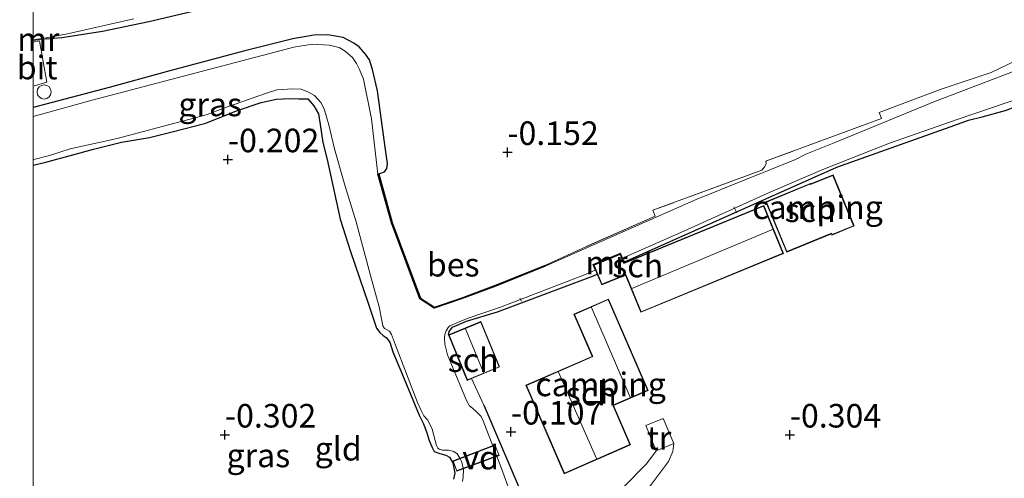
# Model space of a CAD drawing. Units: metres. Extents: x 129997 to 140000, y 506250 to 512501.
# Drawn here: x 129999 to 130103, y 511836 to 511885 of the extents above; entities that cross this region are included whole.
import ezdxf
from ezdxf.enums import TextEntityAlignment as Align

# ---------------------------------------------------------------- set-up
doc = ezdxf.new("R2010")
doc.units = ezdxf.units.M
doc.linetypes.add('IE-TERREINAFSCHEIDING', pattern=[10, 8, -2])
doc.layers.get('0').update_dxf_attribs({"lineweight": 25})
for name, color, linetype, lineweight in [('B-ME-AL-OVERIG-GV-B7', 7, 'BV-GELEIDERAIL', 18), ('B-ME-AL-OVERIG-L-B1', 7, 'Continuous', 18), ('B-ME-GR-BOMENSTRUIKEN-GV-B6', 93, 'Continuous', 18), ('B-ME-GW-KRUINLIJN-L-B1', 93, 'Continuous', 18), ('B-ME-GW-TEENLIJN-L-B1', 93, 'Continuous', 18), ('B-ME-IE-GRASLAND-GV-B6', 93, 'Continuous', 18), ('B-ME-IE-GRONDWERKLIJN-GROND_INGERICHT-GV-B6', 253, 'Continuous', 18), ('B-ME-IE-TERREINAFSCHEIDING-RASTERHEKWERK-L-B1', 8, 'IE-TERREINAFSCHEIDING', 18), ('B-ME-IE-TERREINAFSCHEIDING-RASTERHEKWERK-L-B2', 8, 'IE-TERREINAFSCHEIDING', 18), ('B-ME-KG-KADASTRAAL-DAKRAND-L-B1', 13, 'Continuous', 18), ('B-ME-KG-KADASTRAAL-NOKLIJN-L-B1', 13, 'Continuous', 18), ('B-ME-MW-MUUR-GV-B6', 8, 'IE-TERREINAFSCHEIDING-KUNSTMATIG', 18), ('B-ME-OG-BEBOUWING-GV-B6', 173, 'Continuous', 18), ('B-ME-OG-WATER-GV-B6', 153, 'Continuous', 18), ('B-ME-VH-VERH_SOORT-BITUMEN-GV-B6', 8, 'IE-TERREINAFSCHEIDING-NATUURLIJK-HOUTWAL', 18), ('B-ME-VW-MEUBILAIR_WEGMEUBILAIR-SLAGBOOM-S-B1', 8, 'Continuous', 18)]:
    doc.layers.add(name, color=color, linetype=linetype, lineweight=lineweight)
for name, color, linetype in [('B-ME-GW-HOOGTEPUNT-S-B1', 10, 'Continuous'), ('B-ME-GW-INSTEEKWATERGANG-L-B1', 10, 'Continuous'), ('B-ME-OB-BESCHOEIING-GV-B6', 10, 'Continuous')]:
    doc.layers.add(name, color=color, linetype=linetype)
doc.styles.add('NLCS-ISO', font='NLCS-ISO.TTF')
doc.linetypes.add('BV-GELEIDERAIL', pattern='A,10,-3,[108,NLCS.SHX,S=1,R=0,X=0,Y=0],-3', length=16)
doc.linetypes.add('IE-TERREINAFSCHEIDING-KUNSTMATIG', pattern='A,4,[82,NLCS.SHX,S=0.75,R=90,X=0,Y=0],4,-2', length=10)
doc.linetypes.add('IE-TERREINAFSCHEIDING-NATUURLIJK-HOUTWAL', pattern='A,7,-1.5,[67,NLCS.SHX,S=0.75,R=45,X=0,Y=0],-1.5,7,-1.5,[70,NLCS.SHX,S=0.75,R=0,X=0,Y=0],-1.5', length=20)

# ---------------------------------------------------------------- blocks, each defined once
blk = doc.blocks.new('hoogtepunt')
for p, q in [((-0.5, 0), (0.5, 0)), ((0, 0.5), (0, -0.5))]:
    blk.add_line(p, q)
blk = doc.blocks.new('dtb')
blk.add_circle((0, 0), 0.75)

msp = doc.modelspace()

# ---------------------------------------------------------------- linework, layer by layer
at = {"layer": 'B-ME-AL-OVERIG-GV-B7'}
msp.add_polyline3d([(130049.498, 511838.26, -0.151), (130045.013, 511836.594, -0.153), (130044.632, 511837.696, -0.149), (130049.034, 511839.392, -0.151), (130049.498, 511838.26, -0.151)], dxfattribs=at)
at = {"layer": 'B-ME-AL-OVERIG-L-B1'}
for p, q in [((130074.755, 511864.037, -0.368), (130074.436, 511864.656, -0.365)), ((130051.866, 511854.641, -0.365), (130051.685, 511854.984, -0.365))]:
    msp.add_line(p, q, dxfattribs=at)
at = {"layer": 'B-ME-GR-BOMENSTRUIKEN-GV-B6'}
for points in [[(130066.191, 511838.753, 0.364), (130068.052, 511839.535, -0.107), (130067.954, 511838.677, -0.169), (130067.498, 511837.641, -0.187), (130065.064, 511834.372, -0.178)], [(130060.22, 511832.377, 0.328), (130065.166, 511837.38, 0.311), (130066.191, 511838.753, 0.364)]]:
    msp.add_polyline3d(points, dxfattribs=at)
at = {"layer": 'B-ME-GW-INSTEEKWATERGANG-L-B1'}
for points in [[(130001.396, 511882.506, -0.206), (130003.05, 511882.627, -0.296), (130007.387, 511883.321, -0.213), (130012.305, 511884.34, -0.149), (130018.784, 511885.867, -0.166)], [(130036.722, 511868.174, 0.209), (130037.336, 511868.38, 0.226), (130037.582, 511868.723, 0.232), (130037.632, 511869.258, 0.232), (130037.379, 511870.996, 0.232), (130036.573, 511876.982, 0.226), (130036.052, 511879.256, 0.216), (130035.733, 511880.282, 0.189), (130035.317, 511880.873, 0.149), (130034.636, 511881.649, 0.133), (130034.065, 511882.047, 0.08), (130032.944, 511882.636, 0.04), (130031.291, 511882.921, 0.026), (130029.81, 511882.906, 0.003), (130027.594, 511882.497, 0.017), (130022.505, 511881.221, 0.06), (130014.538, 511879.114, 0.066), (130008.089, 511877.343, 0.013), (130000, 511875.226, -0.005)], [(130062.752, 511858.774, -0.167), (130085.385, 511868.873, -0.142), (130097.905, 511873.33, -0.075), (130099.35, 511873.853, -0.097), (130100.809, 511874.235, -0.142), (130103.384, 511874.929, -0.136), (130111.645, 511878.267, -0.078)], [(130000, 511869.074, -0.097), (130001.37, 511869.402, -0.11), (130004.223, 511870.195, -0.153), (130006.42, 511870.779, -0.149), (130009.378, 511871.513, -0.096), (130012.358, 511872.038, -0.113), (130014.765, 511872.644, -0.076), (130018.341, 511873.549, -0.056), (130021.593, 511874.843, -0.073), (130024.215, 511875.754, -0.133), (130025.837, 511876.101, -0.11), (130027.276, 511876.182, -0.053), (130028.198, 511876.137, -0.033), (130029.179, 511876.114, -0.017), (130029.816, 511875.4, -0.007), (130030.3, 511874.538, 0.011), (130030.488, 511873.388, -0.011), (130030.79, 511871.504, -0.049), (130031.234, 511869.692, -0.004), (130032.61, 511863.366, 0.03), (130033.713, 511859.917, 0.017)], [(130033.713, 511859.917, 0.017), (130035.641, 511854.331, -0.063), (130036.475, 511851.772, -0.163), (130036.84, 511851.316, -0.193), (130037.191, 511851, -0.239), (130037.496, 511850.785, -0.279), (130037.9, 511850.298, -0.266), (130038.22, 511849.273, -0.209), (130039.404, 511846.397, -0.206), (130041.009, 511842.543, -0.269), (130041.457, 511841.637, -0.216), (130041.804, 511840.685, -0.186), (130042.067, 511839.866, -0.222), (130042.392, 511839.123, -0.232), (130042.614, 511838.688, -0.173), (130043.202, 511838.467, -0.166), (130043.856, 511838.289, -0.179), (130044.23, 511838.081, -0.169), (130044.576, 511837.482, -0.153), (130044.798, 511836.376, -0.133), (130044.651, 511835.761, -0.133)], [(130044.121, 511851.066, -0.213), (130044.195, 511851.417, -0.219), (130044.535, 511851.877, -0.241), (130046.02, 511852.527, -0.241), (130049.34, 511853.511, -0.228), (130059.526, 511857.334, -0.171), (130059.929, 511857.514, -0.171)], [(130047.873, 511843.616, -0.107), (130051.849, 511834.327, -0.056), (130055.866, 511822.961, 0.059), (130056.173, 511821.723, 0.078), (130056.222, 511820.916, 0.11), (130056.068, 511820.371, 0.116), (130055.454, 511819.494, 0.132), (130051.844, 511815.721, 0.093), (130051.124, 511815.016, 0.065), (130049.812, 511814.067, 0.097), (130047.946, 511813.023, 0.107), (130044.386, 511810.955, 0.081), (130043.181, 511810.335, 0.097), (130041.107, 511809.587, 0.088), (130038.749, 511808.846, 0.132), (130034.33, 511807.57, 0.12), (130031.596, 511806.718, 0.12), (130030.147, 511806.071, 0.126), (130028.447, 511805.116, 0.164), (130027.24, 511804.178, 0.18), (130025.13, 511802.086, 0.107), (130023.871, 511800.757, 0.272)]]:
    msp.add_polyline3d(points, dxfattribs=at)
at = {"layer": 'B-ME-GW-KRUINLIJN-L-B1'}
msp.add_polyline3d([(130066.191, 511838.753, 0.364), (130065.166, 511837.38, 0.311), (130060.22, 511832.377, 0.328), (130059.394, 511831.161, 0.287), (130058.803, 511830.075, 0.261), (130058.183, 511828.245, 0.251), (130057.91, 511826.134, 0.235), (130057.91, 511823.451, 0.241), (130057.959, 511820.632, 0.235), (130057.889, 511819.283, 0.255), (130057.525, 511818.045, 0.265), (130056.946, 511817.172, 0.265), (130055.813, 511815.853, 0.285), (130052.971, 511813.406, 0.309), (130050.647, 511811.603, 0.364), (130047.778, 511809.678, 0.205), (130044.396, 511807.593, 0.152), (130042.41, 511806.678, 0.148), (130039.76, 511805.694, 0.155), (130038.034, 511804.983, 0.215), (130035.459, 511803.619, 0.228), (130032.001, 511801.62, 0.278)], dxfattribs=at)
at = {"layer": 'B-ME-GW-TEENLIJN-L-B1'}
msp.add_polyline3d([(130068.052, 511839.535, -0.107), (130067.954, 511838.677, -0.169), (130067.498, 511837.641, -0.187), (130065.064, 511834.372, -0.178), (130062.279, 511830.408, -0.204), (130061.276, 511828.749, -0.187), (130060.95, 511827.821, -0.187), (130060.67, 511826.002, -0.204), (130060.513, 511823.019, -0.293), (130060.704, 511821.203, -0.297), (130060.917, 511819.625, -0.328), (130060.836, 511818.157, -0.368), (130060.573, 511817.517, -0.381), (130060.144, 511816.672, -0.399), (130059.149, 511815.391, -0.399), (130058.088, 511814.29, -0.408), (130053.89, 511811.479, -0.463), (130051.137, 511809.653, -0.457), (130044.73, 511806.108, -0.51), (130037.762, 511802.232, -0.523)], dxfattribs=at)
at = {"layer": 'B-ME-IE-GRASLAND-GV-B6'}
for points in [[(130018.784, 511885.867, -0.166), (130012.305, 511884.34, -0.149), (130007.387, 511883.321, -0.213), (130003.05, 511882.627, -0.296), (130001.396, 511882.506, -0.206)], [(130001.396, 511882.506, -0.206), (130001.382, 511882.605, -0.65), (130003.669, 511883.03, -0.65), (130008.17, 511884.069, -0.65), (130010.717, 511884.616, -0.65)], [(130000, 511875.226, -0.005), (130008.089, 511877.343, 0.013), (130014.538, 511879.114, 0.066), (130022.505, 511881.221, 0.06), (130027.594, 511882.497, 0.017), (130029.81, 511882.906, 0.003), (130031.291, 511882.921, 0.026), (130032.944, 511882.636, 0.04), (130034.065, 511882.047, 0.08), (130034.636, 511881.649, 0.133), (130035.317, 511880.873, 0.149), (130035.733, 511880.282, 0.189), (130036.052, 511879.256, 0.216), (130036.573, 511876.982, 0.226), (130037.379, 511870.996, 0.232), (130037.632, 511869.258, 0.232), (130037.582, 511868.723, 0.232), (130037.336, 511868.38, 0.226), (130036.722, 511868.174, 0.209), (130036.626, 511868.147, -0.35), (130035.931, 511874, -0.35), (130035.079, 511878.223, -0.35), (130034.679, 511879.26, -0.35), (130034.333, 511879.885, -0.35), (130033.934, 511880.522, -0.35), (130033.135, 511881.195, -0.35), (130032.513, 511881.567, -0.35), (130031.465, 511881.836, -0.35), (130029.651, 511881.922, -0.35), (130027.686, 511881.598, -0.35), (130020.817, 511879.818, -0.35), (130006.283, 511875.998, -0.35), (130000, 511874.254, -0.35), (130000, 511875.226, -0.005)], [(130054.366, 511858.451, -0.12), (130058.696, 511860.435, -0.127), (130066.077, 511863.664, -0.094), (130065.814, 511864.295, -0.13), (130077.389, 511868.573, -0.193), (130077.721, 511868.961, -0.173), (130077.808, 511869.076, -0.173), (130077.853, 511869.257, -0.173), (130077.835, 511869.432, -0.173), (130077.894, 511869.544, -0.173), (130090.114, 511874.038, -0.256), (130089.867, 511874.695, -0.246), (130096.468, 511877.16, -0.226), (130101.763, 511878.916, -0.203), (130104.562, 511880.268, -0.051)], [(130106.531, 511879.943, -0.35), (130095.845, 511875.881, -0.35), (130085.079, 511871.457, -0.35), (130082.089, 511870.261, -0.35), (130080.975, 511869.674, -0.35), (130070.423, 511865.449, -0.35), (130054.403, 511858.358, -0.35), (130054.366, 511858.451, -0.12)], [(130000, 511869.692, -0.35), (130000.066, 511869.7, -0.35), (130001.728, 511870.11, -0.35), (130003.947, 511870.814, -0.35), (130008.945, 511871.927, -0.35), (130014.379, 511873.379, -0.35), (130017.354, 511874.162, -0.35), (130018.499, 511874.459, -0.35), (130020.156, 511875.114, -0.35), (130024.693, 511876.708, -0.35), (130025.89, 511877.069, -0.35), (130027.582, 511877.188, -0.35), (130028.467, 511877.163, -0.35), (130029.266, 511876.835, -0.35), (130029.89, 511876.489, -0.35), (130030.557, 511875.736, -0.35), (130030.921, 511875.069, -0.35), (130031.395, 511873.355, -0.35), (130032.013, 511870.833, -0.35), (130033.126, 511866.951, -0.35), (130034.298, 511863.076, -0.35), (130035.839, 511857.358, -0.35), (130036.775, 511854.046, -0.35), (130037.062, 511852.43, -0.35), (130037.163, 511852.029, -0.35), (130037.31, 511851.75, -0.35), (130037.619, 511851.607, -0.35), (130037.87, 511851.457, -0.35), (130038.081, 511851.126, -0.35), (130038.494, 511849.993, -0.35), (130040.841, 511843.89, -0.35), (130041.223, 511843.048, -0.35), (130041.517, 511842.491, -0.35), (130041.921, 511842.004, -0.35), (130042.373, 511841.052, -0.35), (130042.847, 511839.338, -0.35), (130042.994, 511839.059, -0.35), (130043.123, 511838.955, -0.35), (130043.49, 511838.817, -0.35), (130044.136, 511838.826, -0.35), (130044.678, 511838.707, -0.35), (130045.057, 511838.453, -0.35), (130045.274, 511838.064, -0.35), (130045.498, 511837.617, -0.35), (130045.7, 511836.815, -0.35), (130045.669, 511835.989, -0.35), (130045.601, 511835.511, -0.35)], [(130062.752, 511858.774, -0.167), (130062.573, 511859.207, -0.131), (130062.619, 511859.227, -0.35), (130069.112, 511862.096, -0.35), (130078.344, 511866.242, -0.35), (130083.899, 511868.636, -0.35), (130090.95, 511871.427, -0.35), (130098.135, 511873.923, -0.35), (130108.755, 511877.533, -0.35)], [(130044.651, 511835.761, -0.133), (130044.798, 511836.376, -0.133), (130044.576, 511837.482, -0.153), (130044.23, 511838.081, -0.169), (130043.856, 511838.289, -0.179), (130043.202, 511838.467, -0.166), (130042.614, 511838.688, -0.173), (130042.392, 511839.123, -0.232), (130042.067, 511839.866, -0.222), (130041.804, 511840.685, -0.186), (130041.457, 511841.637, -0.216), (130041.009, 511842.543, -0.269), (130039.404, 511846.397, -0.206), (130038.22, 511849.273, -0.209), (130037.9, 511850.298, -0.266), (130037.496, 511850.785, -0.279), (130037.191, 511851, -0.239), (130036.84, 511851.316, -0.193), (130036.475, 511851.772, -0.163), (130035.641, 511854.331, -0.063), (130033.713, 511859.917, 0.017), (130032.61, 511863.366, 0.03), (130031.234, 511869.692, -0.004), (130030.79, 511871.504, -0.049), (130030.488, 511873.388, -0.011), (130030.3, 511874.538, 0.011), (130029.816, 511875.4, -0.007), (130029.179, 511876.114, -0.017), (130028.198, 511876.137, -0.033), (130027.276, 511876.182, -0.053), (130025.837, 511876.101, -0.11), (130024.215, 511875.754, -0.133), (130021.593, 511874.843, -0.073), (130018.341, 511873.549, -0.056), (130014.765, 511872.644, -0.076), (130012.358, 511872.038, -0.113), (130009.378, 511871.513, -0.096), (130006.42, 511870.779, -0.149), (130004.223, 511870.195, -0.153), (130001.37, 511869.402, -0.11), (130000, 511869.074, -0.097), (130000, 511869.692, -0.35)], [(130103.384, 511874.929, -0.136), (130100.809, 511874.235, -0.142), (130099.35, 511873.853, -0.097), (130097.905, 511873.33, -0.075), (130085.385, 511868.873, -0.142), (130062.752, 511858.774, -0.167)], [(130051.291, 511832.725, -0.35), (130049.763, 511836.869, -0.35), (130047.794, 511841.957, -0.35), (130047.575, 511842.412, -0.35), (130047.113, 511842.91, -0.35), (130046.665, 511843.273, -0.35), (130046.362, 511843.548, -0.35), (130046.032, 511844.094, -0.35), (130044.02, 511848.939, -0.35), (130043.73, 511850.07, -0.35), (130043.697, 511850.715, -0.35), (130043.725, 511851.094, -0.35), (130043.889, 511851.487, -0.35), (130044.09, 511851.85, -0.35), (130044.275, 511852.04, -0.35), (130046.107, 511852.813, -0.35), (130049.637, 511854.004, -0.35), (130058.568, 511857.436, -0.35), (130059.7, 511857.936, -0.35), (130059.746, 511857.956, -0.131), (130059.929, 511857.514, -0.171), (130059.526, 511857.334, -0.171), (130049.34, 511853.511, -0.228), (130046.02, 511852.527, -0.241), (130044.535, 511851.877, -0.241), (130044.195, 511851.417, -0.219), (130044.121, 511851.066, -0.213), (130046.101, 511846.244, -0.213), (130046.561, 511846.432, -0.213), (130047.873, 511843.616, -0.107), (130051.849, 511834.327, -0.056)]]:
    msp.add_polyline3d(points, dxfattribs=at)
at = {"layer": 'B-ME-IE-GRONDWERKLIJN-GROND_INGERICHT-GV-B6'}
for points in [[(130000, 511882.307, -0.216), (130001.396, 511882.506, -0.206), (130003.05, 511882.627, -0.296), (130007.387, 511883.321, -0.213), (130012.305, 511884.34, -0.149), (130018.784, 511885.867, -0.166)], [(130104.562, 511880.268, -0.051), (130101.763, 511878.916, -0.203), (130096.468, 511877.16, -0.226), (130089.867, 511874.695, -0.246), (130090.114, 511874.038, -0.256), (130077.894, 511869.544, -0.173), (130077.835, 511869.432, -0.173), (130077.853, 511869.257, -0.173), (130077.808, 511869.076, -0.173), (130077.721, 511868.961, -0.173), (130077.389, 511868.573, -0.193), (130065.814, 511864.295, -0.13), (130066.077, 511863.664, -0.094), (130058.696, 511860.435, -0.127), (130054.366, 511858.451, -0.12), (130049.117, 511856.346, -0.044), (130045.484, 511854.977, -0.03), (130042.622, 511854.005, -0.02), (130041.143, 511854.979, -0.024), (130038.148, 511862.994, 0.122), (130036.722, 511868.174, 0.209), (130037.336, 511868.38, 0.226), (130037.582, 511868.723, 0.232), (130037.632, 511869.258, 0.232), (130037.379, 511870.996, 0.232), (130036.573, 511876.982, 0.226), (130036.052, 511879.256, 0.216), (130035.733, 511880.282, 0.189), (130035.317, 511880.873, 0.149), (130034.636, 511881.649, 0.133), (130034.065, 511882.047, 0.08), (130032.944, 511882.636, 0.04), (130031.291, 511882.921, 0.026), (130029.81, 511882.906, 0.003), (130027.594, 511882.497, 0.017), (130022.505, 511881.221, 0.06), (130014.538, 511879.114, 0.066), (130008.089, 511877.343, 0.013), (130000, 511875.226, -0.005), (130000, 511877.475, -0.006), (130001.473, 511877.887, -0.012), (130000.668, 511882.274, -0.218), (130000, 511882.161, -0.205), (130000, 511882.307, -0.216)], [(130000, 511869.074, -0.097), (130001.37, 511869.402, -0.11), (130004.223, 511870.195, -0.153), (130006.42, 511870.779, -0.149), (130009.378, 511871.513, -0.096), (130012.358, 511872.038, -0.113), (130014.765, 511872.644, -0.076), (130018.341, 511873.549, -0.056), (130021.593, 511874.843, -0.073), (130024.215, 511875.754, -0.133), (130025.837, 511876.101, -0.11), (130027.276, 511876.182, -0.053), (130028.198, 511876.137, -0.033), (130029.179, 511876.114, -0.017), (130029.816, 511875.4, -0.007), (130030.3, 511874.538, 0.011), (130030.488, 511873.388, -0.011), (130030.79, 511871.504, -0.049), (130031.234, 511869.692, -0.004), (130032.61, 511863.366, 0.03), (130033.713, 511859.917, 0.017), (130035.641, 511854.331, -0.063), (130036.475, 511851.772, -0.163), (130036.84, 511851.316, -0.193), (130037.191, 511851, -0.239), (130037.496, 511850.785, -0.279), (130037.9, 511850.298, -0.266), (130038.22, 511849.273, -0.209), (130039.404, 511846.397, -0.206), (130041.009, 511842.543, -0.269), (130041.457, 511841.637, -0.216), (130041.804, 511840.685, -0.186), (130042.067, 511839.866, -0.222), (130042.392, 511839.123, -0.232), (130042.614, 511838.688, -0.173), (130043.202, 511838.467, -0.166), (130043.856, 511838.289, -0.179), (130044.23, 511838.081, -0.169), (130044.576, 511837.482, -0.153), (130044.798, 511836.376, -0.133), (130044.651, 511835.761, -0.133)], [(130051.849, 511834.327, -0.056), (130047.873, 511843.616, -0.107), (130046.561, 511846.432, -0.213), (130049.553, 511847.661, -0.213), (130047.573, 511852.483, -0.213), (130044.121, 511851.066, -0.213), (130044.195, 511851.417, -0.219), (130044.535, 511851.877, -0.241), (130046.02, 511852.527, -0.241), (130049.34, 511853.511, -0.228), (130059.526, 511857.334, -0.171), (130059.929, 511857.514, -0.171), (130060.397, 511856.376, -0.131), (130062.916, 511857.414, -0.131), (130064.544, 511853.464, -0.131), (130079.708, 511859.713, -0.131), (130077.605, 511864.817, -0.131), (130062.779, 511858.707, -0.131), (130062.752, 511858.774, -0.167), (130085.385, 511868.873, -0.142), (130097.905, 511873.33, -0.075), (130099.35, 511873.853, -0.097), (130100.809, 511874.235, -0.142), (130103.384, 511874.929, -0.136)], [(130000, 511799.979, -0.25), (130000, 511869.074, -0.097)], [(130084.976, 511868.07, -0.093), (130082.612, 511867.096, -0.093), (130082.588, 511867.154, -0.093), (130077.843, 511865.2, -0.093), (130080.044, 511859.855, -0.093), (130084.793, 511861.81, -0.093), (130084.855, 511861.66, -0.093), (130087.215, 511862.632, -0.093), (130084.976, 511868.07, -0.093)], [(130065.34, 511845.182, -0.062), (130061.119, 511854.875, -0.158), (130057.436, 511853.272, -0.158), (130059.388, 511848.79, -0.058), (130052.327, 511845.715, -0.157), (130056.415, 511836.327, 0.211), (130063.466, 511839.397, 0.37), (130061.647, 511843.574, 0.355), (130065.34, 511845.182, -0.062)], [(130065.064, 511834.372, -0.178), (130067.498, 511837.641, -0.187), (130067.954, 511838.677, -0.169), (130068.052, 511839.535, -0.107), (130066.909, 511842.202, -0.074), (130065.068, 511841.444, 0.404), (130066.191, 511838.753, 0.364), (130065.166, 511837.38, 0.311), (130060.22, 511832.377, 0.328)]]:
    msp.add_polyline3d(points, dxfattribs=at)
at = {"layer": 'B-ME-IE-TERREINAFSCHEIDING-RASTERHEKWERK-L-B1'}
msp.add_line((130047.873, 511843.616, -0.107), (130046.561, 511846.432, -0.213), dxfattribs=at)
msp.add_polyline3d([(130115.306, 511883.62, -0.054), (130111.54, 511882.519, -0.071), (130110.596, 511882.313, -0.041), (130104.562, 511880.268, -0.051), (130101.763, 511878.916, -0.203), (130096.468, 511877.16, -0.226), (130089.867, 511874.695, -0.246), (130090.114, 511874.038, -0.256), (130077.894, 511869.544, -0.173), (130077.835, 511869.432, -0.173), (130077.853, 511869.257, -0.173), (130077.808, 511869.076, -0.173), (130077.721, 511868.961, -0.173), (130077.389, 511868.573, -0.193), (130065.814, 511864.295, -0.13), (130066.077, 511863.664, -0.094), (130058.696, 511860.435, -0.127), (130054.366, 511858.451, -0.12)], dxfattribs=at)
at = {"layer": 'B-ME-IE-TERREINAFSCHEIDING-RASTERHEKWERK-L-B2'}
for p, q in [((130044.695, 511837.667, -0.149), (130049.006, 511839.328, -0.151)), ((130049.432, 511838.289, -0.151), (130045.044, 511836.659, -0.153))]:
    msp.add_line(p, q, dxfattribs=at)
at = {"layer": 'B-ME-KG-KADASTRAAL-DAKRAND-L-B1'}
for points in [[(130077.908, 511865.173, 2.011), (130082.561, 511867.089, 1.921), (130082.585, 511867.031, 2.5), (130084.949, 511868.004, 2.511), (130087.15, 511862.659, 2.526), (130084.882, 511861.725, 2.522), (130084.82, 511861.875, 2.519), (130080.071, 511859.92, 2.489), (130077.908, 511865.173, 2.011)], [(130079.643, 511859.74, 2.42), (130064.571, 511853.529, 2.44), (130062.943, 511857.48, 2.469), (130060.424, 511856.442, 1.827), (130059.587, 511858.474, 1.402), (130062.352, 511859.613, 1.476), (130062.752, 511858.642, 2.391), (130077.578, 511864.751, 2.391), (130079.643, 511859.74, 2.42)], [(130056.441, 511836.393, 2.813), (130052.393, 511845.689, 2.775), (130059.454, 511848.764, 2.754), (130057.502, 511853.246, 2.741), (130061.093, 511854.81, 2.739), (130065.274, 511845.207, 2.741), (130061.581, 511843.6, 2.767), (130063.4, 511839.423, 2.784), (130056.441, 511836.393, 2.813)], [(130047.546, 511852.418, 2.003), (130049.488, 511847.688, 2.029), (130046.129, 511846.309, 2.049), (130044.187, 511851.038, 2.049), (130047.546, 511852.418, 2.003)]]:
    msp.add_polyline3d(points, dxfattribs=at)
at = {"layer": 'B-ME-KG-KADASTRAAL-NOKLIJN-L-B1'}
for p, q in [((130063.609, 511855.996, 3.798), (130078.548, 511862.265, 3.809)), ((130063.42, 511844.455, 3.237), (130059.323, 511853.985, 3.237)), ((130047.848, 511847.069, 2.632), (130045.925, 511851.698, 2.638)), ((130055.817, 511847.126, 3.347), (130059.86, 511837.936, 3.372))]:
    msp.add_line(p, q, dxfattribs=at)
at = {"layer": 'B-ME-MW-MUUR-GV-B6'}
for points in [[(130000, 511882.408, -0.65), (130001.382, 511882.605, -0.65), (130001.396, 511882.506, -0.206), (130000, 511882.307, -0.216), (130000, 511882.408, -0.65)], [(130059.7, 511857.936, -0.35), (130059.456, 511858.528, -0.35), (130062.406, 511859.744, -0.35), (130062.619, 511859.227, -0.35), (130062.573, 511859.207, -0.131), (130062.379, 511859.678, -0.131), (130059.522, 511858.501, -0.131), (130059.746, 511857.956, -0.131), (130059.7, 511857.936, -0.35)]]:
    msp.add_polyline3d(points, dxfattribs=at)
at = {"layer": 'B-ME-OB-BESCHOEIING-GV-B6'}
msp.add_polyline3d([(130054.366, 511858.451, -0.12), (130054.403, 511858.358, -0.35), (130049.153, 511856.253, -0.35), (130045.518, 511854.883, -0.35), (130042.608, 511853.895, -0.35), (130041.061, 511854.913, -0.35), (130038.053, 511862.963, -0.35), (130036.626, 511868.147, -0.35), (130036.722, 511868.174, 0.209), (130038.148, 511862.994, 0.122), (130041.143, 511854.979, -0.024), (130042.622, 511854.005, -0.02), (130045.484, 511854.977, -0.03), (130049.117, 511856.346, -0.044), (130054.366, 511858.451, -0.12)], dxfattribs=at)
at = {"layer": 'B-ME-OG-BEBOUWING-GV-B6'}
for points in [[(130077.843, 511865.2, -0.093), (130082.588, 511867.154, -0.093), (130082.612, 511867.096, -0.093), (130084.976, 511868.07, -0.093), (130087.215, 511862.632, -0.093), (130084.855, 511861.66, -0.093), (130084.793, 511861.81, -0.093), (130080.044, 511859.855, -0.093), (130077.843, 511865.2, -0.093)], [(130059.929, 511857.514, -0.171), (130059.746, 511857.956, -0.131), (130059.522, 511858.501, -0.131), (130062.379, 511859.678, -0.131), (130062.573, 511859.207, -0.131), (130062.752, 511858.774, -0.167), (130062.779, 511858.707, -0.131), (130077.605, 511864.817, -0.131), (130079.708, 511859.713, -0.131), (130064.544, 511853.464, -0.131), (130062.916, 511857.414, -0.131), (130060.397, 511856.376, -0.131), (130059.929, 511857.514, -0.171)], [(130056.415, 511836.327, 0.211), (130052.327, 511845.715, -0.157), (130059.388, 511848.79, -0.058), (130057.436, 511853.272, -0.158), (130061.119, 511854.875, -0.158), (130065.34, 511845.182, -0.062), (130061.647, 511843.574, 0.355), (130063.466, 511839.397, 0.37), (130056.415, 511836.327, 0.211)], [(130046.561, 511846.432, -0.213), (130046.101, 511846.244, -0.213), (130044.121, 511851.066, -0.213), (130047.573, 511852.483, -0.213), (130049.553, 511847.661, -0.213), (130046.561, 511846.432, -0.213)], [(130066.191, 511838.753, 0.364), (130065.068, 511841.444, 0.404), (130066.909, 511842.202, -0.074), (130068.052, 511839.535, -0.107), (130066.191, 511838.753, 0.364)]]:
    msp.add_polyline3d(points, dxfattribs=at)
at = {"layer": 'B-ME-OG-WATER-GV-B6'}
for points in [[(130000, 511882.408, -0.65), (130000, 511885.441, -0.65)], [(130010.717, 511884.616, -0.65), (130008.17, 511884.069, -0.65), (130003.669, 511883.03, -0.65), (130001.382, 511882.605, -0.65), (130000, 511882.408, -0.65)], [(130045.601, 511835.511, -0.35), (130045.669, 511835.989, -0.35), (130045.7, 511836.815, -0.35), (130045.498, 511837.617, -0.35), (130045.274, 511838.064, -0.35), (130045.057, 511838.453, -0.35), (130044.678, 511838.707, -0.35), (130044.136, 511838.826, -0.35), (130043.49, 511838.817, -0.35), (130043.123, 511838.955, -0.35), (130042.994, 511839.059, -0.35), (130042.847, 511839.338, -0.35), (130042.373, 511841.052, -0.35), (130041.921, 511842.004, -0.35), (130041.517, 511842.491, -0.35), (130041.223, 511843.048, -0.35), (130040.841, 511843.89, -0.35), (130038.494, 511849.993, -0.35), (130038.081, 511851.126, -0.35), (130037.87, 511851.457, -0.35), (130037.619, 511851.607, -0.35), (130037.31, 511851.75, -0.35), (130037.163, 511852.029, -0.35), (130037.062, 511852.43, -0.35), (130036.775, 511854.046, -0.35), (130035.839, 511857.358, -0.35), (130034.298, 511863.076, -0.35), (130033.126, 511866.951, -0.35), (130032.013, 511870.833, -0.35), (130031.395, 511873.355, -0.35), (130030.921, 511875.069, -0.35), (130030.557, 511875.736, -0.35), (130029.89, 511876.489, -0.35), (130029.266, 511876.835, -0.35), (130028.467, 511877.163, -0.35), (130027.582, 511877.188, -0.35), (130025.89, 511877.069, -0.35), (130024.693, 511876.708, -0.35), (130020.156, 511875.114, -0.35), (130018.499, 511874.459, -0.35), (130017.354, 511874.162, -0.35), (130014.379, 511873.379, -0.35), (130008.945, 511871.927, -0.35), (130003.947, 511870.814, -0.35), (130001.728, 511870.11, -0.35), (130000.066, 511869.7, -0.35), (130000, 511869.692, -0.35), (130000, 511874.254, -0.35), (130006.283, 511875.998, -0.35), (130020.817, 511879.818, -0.35), (130027.686, 511881.598, -0.35), (130029.651, 511881.922, -0.35), (130031.465, 511881.836, -0.35), (130032.513, 511881.567, -0.35), (130033.135, 511881.195, -0.35), (130033.934, 511880.522, -0.35), (130034.333, 511879.885, -0.35), (130034.679, 511879.26, -0.35), (130035.079, 511878.223, -0.35), (130035.931, 511874, -0.35), (130036.626, 511868.147, -0.35), (130038.053, 511862.963, -0.35), (130041.061, 511854.913, -0.35), (130042.608, 511853.895, -0.35), (130045.518, 511854.883, -0.35), (130049.153, 511856.253, -0.35), (130054.403, 511858.358, -0.35), (130070.423, 511865.449, -0.35), (130080.975, 511869.674, -0.35), (130082.089, 511870.261, -0.35), (130085.079, 511871.457, -0.35), (130095.845, 511875.881, -0.35), (130106.531, 511879.943, -0.35)], [(130108.755, 511877.533, -0.35), (130098.135, 511873.923, -0.35), (130090.95, 511871.427, -0.35), (130083.899, 511868.636, -0.35), (130078.344, 511866.242, -0.35), (130069.112, 511862.096, -0.35), (130062.619, 511859.227, -0.35), (130062.406, 511859.744, -0.35), (130059.456, 511858.528, -0.35), (130059.7, 511857.936, -0.35), (130058.568, 511857.436, -0.35), (130049.637, 511854.004, -0.35), (130046.107, 511852.813, -0.35), (130044.275, 511852.04, -0.35), (130044.09, 511851.85, -0.35), (130043.889, 511851.487, -0.35), (130043.725, 511851.094, -0.35), (130043.697, 511850.715, -0.35), (130043.73, 511850.07, -0.35), (130044.02, 511848.939, -0.35), (130046.032, 511844.094, -0.35), (130046.362, 511843.548, -0.35), (130046.665, 511843.273, -0.35), (130047.113, 511842.91, -0.35), (130047.575, 511842.412, -0.35), (130047.794, 511841.957, -0.35), (130049.763, 511836.869, -0.35), (130051.291, 511832.725, -0.35)]]:
    msp.add_polyline3d(points, dxfattribs=at)
at = {"layer": 'B-ME-VH-VERH_SOORT-BITUMEN-GV-B6'}
msp.add_polyline3d([(130000, 511877.475, -0.006), (130000, 511882.161, -0.205), (130000.668, 511882.274, -0.218), (130001.473, 511877.887, -0.012), (130000, 511877.475, -0.006)], dxfattribs=at)

# ---------------------------------------------------------------- block references
at = {"layer": 'B-ME-GW-HOOGTEPUNT-S-B1', "rotation": 90}
for p in [(130050.376, 511870.453, -0.152), (130050.376, 511870.453, -0.152), (130020.695, 511869.679, -0.202), (130020.695, 511869.679, -0.202), (130020.376, 511840.453, -0.302), (130020.376, 511840.453, -0.302), (130050.759, 511840.771, -0.107), (130050.759, 511840.771, -0.107), (130080.376, 511840.453, -0.304), (130080.376, 511840.453, -0.304)]:
    msp.add_blockref('hoogtepunt', p, dxfattribs=at)
at = {"layer": 'B-ME-VW-MEUBILAIR_WEGMEUBILAIR-SLAGBOOM-S-B1', "rotation": 90}
msp.add_blockref('dtb', (130001.174, 511876.856, 1.045), dxfattribs=at)

# ---------------------------------------------------------------- texts
at = {"layer": 'B-ME-AL-OVERIG-GV-B7', "ltscale": 0.2, "style": 'NLCS-ISO'}
msp.add_text('vd', height=2.5, dxfattribs=at).set_placement((130047.535, 511838.04), align=Align.MIDDLE_CENTER)
at = {"layer": 'B-ME-GW-HOOGTEPUNT-S-B1', "ltscale": 0.2, "style": 'NLCS-ISO'}
for s, p in [('-0.152', (130050.376, 511870.453, -0.152)), ('-0.152', (130050.376, 511870.453, -0.152)), ('-0.202', (130020.695, 511869.679, -0.202)), ('-0.202', (130020.695, 511869.679, -0.202)), ('-0.302', (130020.376, 511840.453, -0.302)), ('-0.302', (130020.376, 511840.453, -0.302)), ('-0.107', (130050.759, 511840.771, -0.107)), ('-0.107', (130050.759, 511840.771, -0.107)), ('-0.304', (130080.376, 511840.453, -0.304)), ('-0.304', (130080.376, 511840.453, -0.304))]:
    msp.add_text(s, height=2.5, dxfattribs=at).set_placement(p, align=Align.BOTTOM_LEFT)
at = {"layer": 'B-ME-IE-GRASLAND-GV-B6', "ltscale": 0.2, "style": 'NLCS-ISO'}
for p in [(130018.816, 511875.534), (130023.93, 511838.272)]:
    msp.add_text('gras', height=2.5, dxfattribs=at).set_placement(p, align=Align.MIDDLE_CENTER)
at = {"layer": 'B-ME-IE-GRONDWERKLIJN-GROND_INGERICHT-GV-B6', "ltscale": 0.2, "style": 'NLCS-ISO'}
for s, p in [('camping', (130083.322, 511864.616)), ('camping', (130060.275, 511845.813)), ('gld', (130032.408, 511838.984))]:
    msp.add_text(s, height=2.5, dxfattribs=at).set_placement(p, align=Align.MIDDLE_CENTER)
at = {"layer": 'B-ME-MW-MUUR-GV-B6', "ltscale": 0.2, "style": 'NLCS-ISO'}
for p in [(130000.556, 511882.447), (130060.9, 511858.746)]:
    msp.add_text('mr', height=2.5, dxfattribs=at).set_placement(p, align=Align.MIDDLE_CENTER)
at = {"layer": 'B-ME-OB-BESCHOEIING-GV-B6', "ltscale": 0.2, "style": 'NLCS-ISO'}
msp.add_text('bes', height=2.5, dxfattribs=at).set_placement((130044.626, 511858.519), align=Align.MIDDLE_CENTER)
at = {"layer": 'B-ME-OG-BEBOUWING-GV-B6', "ltscale": 0.2, "style": 'NLCS-ISO'}
for s, p in [('sch', (130082.53, 511864.297)), ('sch', (130064.214, 511858.433)), ('sch', (130046.745, 511848.386)), ('sch', (130059.284, 511844.829)), ('tr', (130066.482, 511840.137))]:
    msp.add_text(s, height=2.5, dxfattribs=at).set_placement(p, align=Align.MIDDLE_CENTER)
at = {"layer": 'B-ME-VH-VERH_SOORT-BITUMEN-GV-B6', "ltscale": 0.2, "style": 'NLCS-ISO'}
msp.add_text('bit', height=2.5, dxfattribs=at).set_placement((130000.428, 511879.454), align=Align.MIDDLE_CENTER)

doc.saveas('drawing.dxf')
